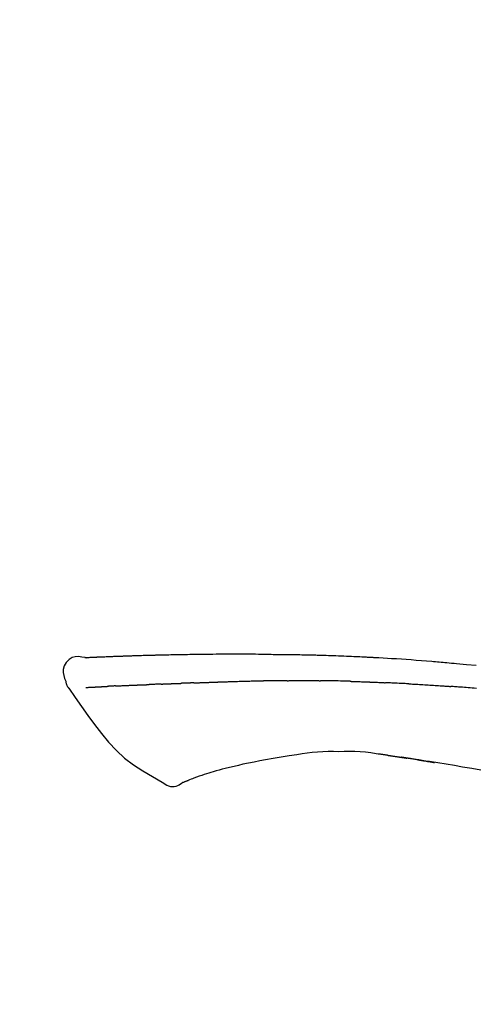
# Model space of a CAD drawing. Extents: x 84007 to 110129, y -10810 to -2410.
# Drawn here: x 89965 to 90000, y -7941 to -7865 of the extents above; entities that cross this region are included whole.
import ezdxf

# ---------------------------------------------------------------- set-up
doc = ezdxf.new("R2010")
doc.units = 0
doc.header["$LTSCALE"] = 50
doc.header["$MEASUREMENT"] = 0
doc.layers.get('0').update_dxf_attribs({"linetype": 'CONTINUOUS'})
doc.layers.add('150-機器', color=8, linetype='CONTINUOUS')
doc.layers.add('166-寸法B', color=11, linetype='CONTINUOUS')
doc.styles.add('KH001', font='txt')
doc.dimstyles.new('KH1xx030', dxfattribs={"dimscale": 30, "dimtxt": 2, "dimasz": 0.6, "dimexe": 0.3, "dimexo": 1.2, "dimgap": 0.5, "dimtad": 3, "dimdec": 1, "dimdsep": 46, "dimlunit": 6, "dimtxsty": 'KH001', "dimblk": 'DOT', "dimcen": 1, "dimdle": 1, "dimclrd": 256, "dimclre": 256, "dimclrt": 256, "dimadec": 0, "dimazin": 0, "dimtfac": 1, "dimtdec": 1, "dimtix": 1, "dimtmove": 2, "dimatfit": 3, "dimldrblk": 'CLOSEDBLANK', "dimfxl": 1, "dimtolj": 1, "dimtzin": 0, "dimlwd": -1, "dimlwe": -1, "dimarcsym": 0})

# ---------------------------------------------------------------- blocks, each defined once
blk = doc.blocks.new('_Dot')
at = {"color": 0, "linetype": 'ByBlock', "lineweight": -2}
blk.add_line((-0.5, 0), (-1, 0), dxfattribs=at)
at = {"color": 0, "linetype": 'ByBlock', "const_width": 0.5}
blk.add_lwpolyline([(-0.25, 0, 1), (0.25, 0, 1)], format="xyb", close=True, dxfattribs=at)
blk = doc.blocks.new('*D106')
at = {"layer": '166-寸法B', "transparency": 16777216}
for p, q in [((89514.915, -8088.885), (89514.915, -7808.372)), ((90164.915, -8088.885), (90164.915, -7808.372)), ((89532.915, -7817.372), (90146.915, -7817.372))]:
    blk.add_line(p, q, dxfattribs=at)
at = {"layer": '166-寸法B', "transparency": 16777216, "xscale": 18, "yscale": 18, "zscale": 18, "rotation": 180}
blk.add_blockref('_Dot', (89514.915, -7817.372), dxfattribs=at)
at = {"layer": '166-寸法B', "transparency": 16777216, "xscale": 18, "yscale": 18, "zscale": 18}
blk.add_blockref('_Dot', (90164.915, -7817.372), dxfattribs=at)
at = {"layer": '166-寸法B', "transparency": 16777216, "insert": (89839.915, -7772.372), "char_height": 60, "attachment_point": 5, "style": 'KH001'}
blk.add_mtext('\\A1;650', dxfattribs=at)
blk = doc.blocks.new('_ClosedBlank')
at = {"color": 0, "linetype": 'ByBlock', "lineweight": -2}
for p, q in [((-1, 0.1667), (0, 0)), ((-1, 0.1667), (-1, -0.1667)), ((0, 0), (-1, -0.1667))]:
    blk.add_line(p, q, dxfattribs=at)

msp = doc.modelspace()

# ---------------------------------------------------------------- linework, layer by layer
at = {"layer": '150-機器', "color": 13, "linetype": 'Continuous'}
for points in [[(89970.18, -7914.022), (89969.925, -7913.977), (89969.675, -7913.949), (89969.433, -7913.956), (89969.203, -7914.014), (89968.953, -7914.164), (89968.743, -7914.386), (89968.59, -7914.653), (89968.511, -7914.939), (89968.509, -7915.167), (89968.55, -7915.392), (89968.62, -7915.615), (89968.705, -7915.838)], [(89970.176, -7914.024), (89970.176, -7914.023), (89970.176, -7914.021), (89970.176, -7914.02), (89970.176, -7914.019), (89970.182, -7914.012), (89970.193, -7914.011), (89970.207, -7914.014), (89970.222, -7914.019), (89970.286, -7914.028), (89970.338, -7914.024), (89970.385, -7914.014), (89970.434, -7914.007), (89970.501, -7914.003), (89970.568, -7914), (89970.636, -7913.997), (89970.703, -7913.994), (89970.753, -7913.992), (89970.804, -7913.989), (89970.854, -7913.987), (89970.904, -7913.985), (89970.919, -7913.984), (89970.934, -7913.983), (89970.948, -7913.983), (89970.963, -7913.982), (89970.965, -7913.982), (89970.966, -7913.982), (89970.967, -7913.982), (89970.969, -7913.982), (89970.97, -7913.982), (89970.971, -7913.982), (89970.972, -7913.982), (89970.973, -7913.982), (89970.974, -7913.982), (89970.976, -7913.982), (89970.977, -7913.982), (89970.978, -7913.981), (89970.979, -7913.981), (89970.98, -7913.981), (89970.981, -7913.981), (89970.982, -7913.981), (89970.984, -7913.981), (89970.985, -7913.981), (89970.986, -7913.981), (89970.987, -7913.981), (89970.988, -7913.981), (89970.989, -7913.981), (89970.99, -7913.981), (89970.992, -7913.981), (89970.993, -7913.981), (89970.994, -7913.981), (89970.995, -7913.981), (89970.996, -7913.981), (89970.997, -7913.981), (89970.998, -7913.981), (89971, -7913.981), (89971.001, -7913.98), (89971.006, -7913.98), (89971.012, -7913.98), (89971.017, -7913.98), (89971.022, -7913.979), (89971.038, -7913.979), (89971.054, -7913.978), (89971.071, -7913.977), (89971.087, -7913.976), (89971.114, -7913.975), (89971.142, -7913.973), (89971.17, -7913.972), (89971.197, -7913.971), (89971.237, -7913.969), (89971.277, -7913.967), (89971.317, -7913.965), (89971.357, -7913.964), (89971.44, -7913.96), (89971.524, -7913.956), (89971.607, -7913.953), (89971.69, -7913.95), (89971.798, -7913.945), (89971.905, -7913.941), (89972.013, -7913.937), (89972.12, -7913.933), (89972.212, -7913.929), (89972.303, -7913.926), (89972.394, -7913.923), (89972.486, -7913.919), (89972.518, -7913.918), (89972.551, -7913.917), (89972.584, -7913.916), (89972.617, -7913.915), (89972.62, -7913.915), (89972.623, -7913.915), (89972.626, -7913.915), (89972.629, -7913.914), (89972.63, -7913.914), (89972.632, -7913.914), (89972.633, -7913.914), (89972.634, -7913.914), (89972.635, -7913.914), (89972.636, -7913.914), (89972.637, -7913.914), (89972.638, -7913.914), (89972.64, -7913.914), (89972.641, -7913.914), (89972.642, -7913.914), (89972.643, -7913.914), (89972.644, -7913.914), (89972.645, -7913.914), (89972.646, -7913.914), (89972.648, -7913.914), (89972.649, -7913.914), (89972.65, -7913.914), (89972.651, -7913.914), (89972.652, -7913.914), (89972.662, -7913.913), (89972.672, -7913.913), (89972.682, -7913.913), (89972.692, -7913.912), (89972.718, -7913.911), (89972.744, -7913.911), (89972.77, -7913.91), (89972.795, -7913.909), (89972.833, -7913.908), (89972.871, -7913.906), (89972.909, -7913.905), (89972.947, -7913.904), (89972.982, -7913.902), (89973.016, -7913.901), (89973.051, -7913.9), (89973.085, -7913.899), (89973.115, -7913.897), (89973.146, -7913.896), (89973.176, -7913.895), (89973.206, -7913.894), (89973.236, -7913.893), (89973.266, -7913.892), (89973.297, -7913.891), (89973.327, -7913.89), (89973.378, -7913.888), (89973.429, -7913.886), (89973.48, -7913.884), (89973.532, -7913.882), (89973.607, -7913.88), (89973.683, -7913.877), (89973.759, -7913.874), (89973.834, -7913.872), (89973.937, -7913.868), (89974.04, -7913.865), (89974.142, -7913.862), (89974.245, -7913.859), (89974.371, -7913.855), (89974.498, -7913.851), (89974.624, -7913.847), (89974.751, -7913.844), (89974.863, -7913.84), (89974.976, -7913.837), (89975.089, -7913.834), (89975.202, -7913.832), (89975.291, -7913.829), (89975.381, -7913.827), (89975.471, -7913.825), (89975.56, -7913.823), (89975.609, -7913.822), (89975.659, -7913.821), (89975.708, -7913.82), (89975.757, -7913.819), (89975.857, -7913.817), (89975.957, -7913.815), (89976.057, -7913.812), (89976.158, -7913.809), (89976.306, -7913.805), (89976.454, -7913.802), (89976.602, -7913.798), (89976.751, -7913.795), (89976.935, -7913.791), (89977.119, -7913.787), (89977.302, -7913.784), (89977.486, -7913.781), (89977.663, -7913.778), (89977.84, -7913.775), (89978.017, -7913.772), (89978.194, -7913.769), (89978.396, -7913.766), (89978.598, -7913.762), (89978.8, -7913.759), (89979.002, -7913.756), (89979.239, -7913.753), (89979.476, -7913.75), (89979.714, -7913.748), (89979.951, -7913.746), (89980.221, -7913.744), (89980.491, -7913.744), (89980.761, -7913.743), (89981.031, -7913.743), (89981.317, -7913.743), (89981.602, -7913.743), (89981.888, -7913.743), (89982.174, -7913.742), (89982.438, -7913.742), (89982.703, -7913.742), (89982.968, -7913.743), (89983.232, -7913.745), (89983.452, -7913.748), (89983.672, -7913.751), (89983.892, -7913.755), (89984.112, -7913.76), (89984.269, -7913.764), (89984.427, -7913.767), (89984.584, -7913.771), (89984.742, -7913.774), (89984.867, -7913.776), (89984.992, -7913.779), (89985.117, -7913.781), (89985.242, -7913.782), (89985.347, -7913.784), (89985.451, -7913.785), (89985.556, -7913.786), (89985.661, -7913.787), (89985.775, -7913.788), (89985.889, -7913.789), (89986.003, -7913.79), (89986.117, -7913.791), (89986.245, -7913.792), (89986.373, -7913.793), (89986.501, -7913.795), (89986.629, -7913.796), (89986.763, -7913.798), (89986.897, -7913.8), (89987.031, -7913.803), (89987.165, -7913.805), (89987.282, -7913.807), (89987.398, -7913.81), (89987.514, -7913.812), (89987.63, -7913.815), (89987.739, -7913.817), (89987.849, -7913.82), (89987.959, -7913.823), (89988.068, -7913.825), (89988.211, -7913.829), (89988.354, -7913.833), (89988.498, -7913.838), (89988.641, -7913.842), (89988.823, -7913.848), (89989.005, -7913.854), (89989.187, -7913.861), (89989.368, -7913.867), (89989.577, -7913.875), (89989.786, -7913.883), (89989.995, -7913.892), (89990.203, -7913.901), (89990.384, -7913.909), (89990.565, -7913.917), (89990.746, -7913.925), (89990.927, -7913.933), (89991.072, -7913.94), (89991.218, -7913.947), (89991.364, -7913.954), (89991.509, -7913.962), (89991.599, -7913.966), (89991.69, -7913.971), (89991.78, -7913.976), (89991.87, -7913.98), (89991.925, -7913.983), (89991.979, -7913.986), (89992.033, -7913.989), (89992.087, -7913.992), (89992.11, -7913.993), (89992.133, -7913.995), (89992.156, -7913.996), (89992.179, -7913.997), (89992.216, -7913.999), (89992.253, -7914.001), (89992.289, -7914.003), (89992.326, -7914.005), (89992.657, -7914.023), (89992.988, -7914.041), (89993.319, -7914.059), (89993.649, -7914.079), (89994.02, -7914.101), (89994.391, -7914.126), (89994.761, -7914.151), (89995.132, -7914.179), (89995.529, -7914.209), (89995.926, -7914.241), (89996.323, -7914.273), (89996.72, -7914.306), (89996.864, -7914.318), (89997.007, -7914.33), (89997.15, -7914.342), (89997.294, -7914.354), (89997.437, -7914.367), (89997.581, -7914.379), (89997.725, -7914.392), (89997.868, -7914.405), (89998.054, -7914.421), (89998.239, -7914.438), (89998.424, -7914.455), (89998.609, -7914.472), (89999.365, -7914.542), (90000.12, -7914.612)], [(89970.244, -7914.017), (89970.255, -7914.017), (89970.267, -7914.016), (89970.279, -7914.015), (89970.291, -7914.015), (89970.327, -7914.013), (89970.363, -7914.011), (89970.398, -7914.009), (89970.434, -7914.007), (89970.501, -7914.004), (89970.569, -7914), (89970.636, -7913.997), (89970.703, -7913.994), (89970.753, -7913.992), (89970.804, -7913.989), (89970.854, -7913.987), (89970.904, -7913.985), (89970.919, -7913.984), (89970.934, -7913.983), (89970.948, -7913.983), (89970.963, -7913.982), (89970.965, -7913.982), (89970.966, -7913.982), (89970.967, -7913.982), (89970.969, -7913.982), (89970.97, -7913.982), (89970.971, -7913.982), (89970.972, -7913.982), (89970.973, -7913.982), (89970.974, -7913.982), (89970.976, -7913.982), (89970.977, -7913.982), (89970.978, -7913.981), (89970.979, -7913.981), (89970.98, -7913.981), (89970.981, -7913.981), (89970.982, -7913.981), (89970.984, -7913.981), (89970.985, -7913.981), (89970.986, -7913.981), (89970.987, -7913.981), (89970.988, -7913.981), (89970.989, -7913.981), (89970.99, -7913.981), (89970.992, -7913.981), (89970.993, -7913.981), (89970.994, -7913.981), (89970.995, -7913.981), (89970.996, -7913.981), (89970.997, -7913.981), (89970.998, -7913.981), (89971, -7913.981), (89971.001, -7913.98), (89971.006, -7913.98), (89971.012, -7913.98), (89971.017, -7913.98), (89971.022, -7913.979), (89971.038, -7913.979), (89971.054, -7913.978), (89971.071, -7913.977), (89971.087, -7913.976), (89971.114, -7913.975), (89971.142, -7913.973), (89971.17, -7913.972), (89971.197, -7913.971), (89971.237, -7913.969), (89971.277, -7913.967), (89971.317, -7913.965), (89971.357, -7913.964), (89971.393, -7913.962), (89971.429, -7913.96), (89971.465, -7913.959), (89971.502, -7913.957), (89971.527, -7913.956), (89971.553, -7913.955), (89971.579, -7913.954), (89971.604, -7913.953), (89971.606, -7913.953), (89971.607, -7913.953), (89971.608, -7913.953), (89971.609, -7913.953)], [(89968.705, -7915.838), (89968.713, -7915.885), (89968.722, -7915.931), (89968.733, -7915.977), (89968.745, -7916.022), (89968.76, -7916.069), (89968.778, -7916.116), (89968.798, -7916.161), (89968.821, -7916.204), (89968.849, -7916.249), (89968.878, -7916.293), (89968.909, -7916.335), (89968.94, -7916.378)], [(89978.513, -7915.957), (89978.529, -7915.956), (89978.546, -7915.956), (89978.562, -7915.955), (89978.578, -7915.954), (89978.61, -7915.953), (89978.642, -7915.952), (89978.675, -7915.951), (89978.707, -7915.95), (89978.756, -7915.948), (89978.805, -7915.946), (89978.853, -7915.944), (89978.902, -7915.943), (89978.951, -7915.941), (89979.001, -7915.939), (89979.05, -7915.937), (89979.099, -7915.935), (89979.148, -7915.934), (89979.198, -7915.932), (89979.247, -7915.93), (89979.297, -7915.928), (89979.347, -7915.926), (89979.396, -7915.925), (89979.446, -7915.923), (89979.496, -7915.921), (89979.546, -7915.919), (89979.596, -7915.917), (89979.646, -7915.916), (89979.696, -7915.914), (89979.747, -7915.912), (89979.797, -7915.91), (89979.847, -7915.908), (89979.898, -7915.906), (89979.948, -7915.905), (89979.999, -7915.903), (89980.05, -7915.901), (89980.1, -7915.899), (89980.151, -7915.897), (89980.202, -7915.895), (89980.253, -7915.893), (89980.304, -7915.892), (89980.338, -7915.89), (89980.373, -7915.889), (89980.407, -7915.888), (89980.441, -7915.887), (89980.458, -7915.886), (89980.475, -7915.885), (89980.492, -7915.885), (89980.509, -7915.884)], [(89980.509, -7915.884), (89980.535, -7915.883), (89980.561, -7915.882), (89980.587, -7915.881), (89980.613, -7915.88), (89980.665, -7915.878), (89980.716, -7915.876), (89980.768, -7915.875), (89980.82, -7915.873), (89980.908, -7915.87), (89980.996, -7915.867), (89981.085, -7915.865), (89981.173, -7915.862), (89981.279, -7915.859), (89981.385, -7915.856), (89981.49, -7915.853), (89981.596, -7915.85), (89981.721, -7915.846), (89981.845, -7915.842), (89981.969, -7915.838), (89982.093, -7915.834), (89982.209, -7915.831), (89982.324, -7915.827), (89982.44, -7915.823), (89982.556, -7915.82), (89982.637, -7915.818), (89982.719, -7915.817), (89982.801, -7915.815), (89982.883, -7915.812), (89982.931, -7915.809), (89982.978, -7915.807), (89983.026, -7915.805), (89983.073, -7915.805), (89983.104, -7915.805), (89983.135, -7915.806), (89983.166, -7915.807), (89983.197, -7915.807), (89983.218, -7915.808), (89983.238, -7915.808), (89983.259, -7915.808), (89983.28, -7915.808), (89983.291, -7915.808), (89983.301, -7915.808), (89983.311, -7915.808), (89983.322, -7915.808)], [(89983.322, -7915.808), (89983.336, -7915.808), (89983.35, -7915.808), (89983.365, -7915.808), (89983.379, -7915.808), (89983.408, -7915.808), (89983.436, -7915.808), (89983.465, -7915.808), (89983.494, -7915.808), (89983.537, -7915.808), (89983.58, -7915.808), (89983.623, -7915.808), (89983.666, -7915.808), (89983.695, -7915.808), (89983.723, -7915.808), (89983.752, -7915.808), (89983.781, -7915.807), (89983.795, -7915.807), (89983.81, -7915.807), (89983.824, -7915.807), (89983.838, -7915.807)], [(89984.864, -7915.795), (89984.821, -7915.796), (89984.778, -7915.796), (89984.736, -7915.797), (89984.693, -7915.797), (89984.607, -7915.798), (89984.522, -7915.798), (89984.436, -7915.799), (89984.351, -7915.8), (89984.265, -7915.801), (89984.18, -7915.802), (89984.095, -7915.803), (89984.009, -7915.805), (89983.966, -7915.805), (89983.924, -7915.806), (89983.881, -7915.806), (89983.838, -7915.807)], [(89985.649, -7915.789), (89985.601, -7915.789), (89985.553, -7915.789), (89985.505, -7915.79), (89985.458, -7915.79), (89985.392, -7915.791), (89985.327, -7915.792), (89985.261, -7915.792), (89985.196, -7915.793), (89985.13, -7915.793), (89985.065, -7915.794), (89984.999, -7915.794), (89984.934, -7915.795), (89984.916, -7915.795), (89984.899, -7915.795), (89984.881, -7915.795), (89984.864, -7915.795)], [(89985.649, -7915.789), (89985.675, -7915.788), (89985.7, -7915.788), (89985.726, -7915.788), (89985.751, -7915.788), (89985.805, -7915.787), (89985.858, -7915.787), (89985.912, -7915.786), (89985.965, -7915.786), (89986.05, -7915.785), (89986.134, -7915.785), (89986.218, -7915.784), (89986.302, -7915.784), (89986.394, -7915.783), (89986.486, -7915.783), (89986.578, -7915.782), (89986.669, -7915.782), (89986.733, -7915.782), (89986.797, -7915.782), (89986.861, -7915.782), (89986.925, -7915.782), (89986.958, -7915.782), (89986.991, -7915.782), (89987.024, -7915.782), (89987.057, -7915.782)], [(89987.057, -7915.782), (89987.103, -7915.782), (89987.149, -7915.782), (89987.195, -7915.782), (89987.241, -7915.782), (89987.338, -7915.782), (89987.434, -7915.783), (89987.53, -7915.783), (89987.626, -7915.783), (89987.723, -7915.784), (89987.819, -7915.785), (89987.915, -7915.786), (89988.012, -7915.787), (89988.062, -7915.787), (89988.112, -7915.788), (89988.163, -7915.788), (89988.213, -7915.789)], [(89990.543, -7915.84), (89990.516, -7915.84), (89990.488, -7915.839), (89990.461, -7915.838), (89990.434, -7915.837), (89990.382, -7915.836), (89990.33, -7915.834), (89990.278, -7915.833), (89990.226, -7915.831), (89990.101, -7915.827), (89989.975, -7915.824), (89989.849, -7915.82), (89989.723, -7915.816), (89989.556, -7915.811), (89989.389, -7915.806), (89989.222, -7915.802), (89989.056, -7915.799), (89988.913, -7915.796), (89988.771, -7915.795), (89988.628, -7915.793), (89988.486, -7915.792), (89988.418, -7915.791), (89988.349, -7915.79), (89988.281, -7915.79), (89988.213, -7915.789)], [(89990.543, -7915.84), (89990.579, -7915.842), (89990.615, -7915.843), (89990.651, -7915.844), (89990.687, -7915.845), (89990.763, -7915.847), (89990.839, -7915.85), (89990.915, -7915.852), (89990.991, -7915.854), (89991.111, -7915.858), (89991.231, -7915.862), (89991.352, -7915.866), (89991.472, -7915.871), (89991.556, -7915.874), (89991.64, -7915.877), (89991.725, -7915.88), (89991.809, -7915.884), (89991.853, -7915.885), (89991.898, -7915.887), (89991.942, -7915.889), (89991.986, -7915.891)], [(89991.986, -7915.891), (89992.033, -7915.893), (89992.08, -7915.895), (89992.128, -7915.897), (89992.175, -7915.899), (89992.273, -7915.903), (89992.371, -7915.907), (89992.469, -7915.911), (89992.568, -7915.915), (89992.666, -7915.92), (89992.764, -7915.925), (89992.862, -7915.93), (89992.961, -7915.935), (89993.012, -7915.937), (89993.063, -7915.94), (89993.114, -7915.942), (89993.165, -7915.945)], [(89994.973, -7916.031), (89994.923, -7916.029), (89994.873, -7916.026), (89994.823, -7916.023), (89994.773, -7916.021), (89994.672, -7916.016), (89994.572, -7916.011), (89994.472, -7916.006), (89994.372, -7916), (89994.221, -7915.993), (89994.071, -7915.986), (89993.92, -7915.979), (89993.77, -7915.972), (89993.669, -7915.968), (89993.569, -7915.964), (89993.468, -7915.959), (89993.367, -7915.955), (89993.317, -7915.953), (89993.267, -7915.951), (89993.216, -7915.949), (89993.166, -7915.946)], [(89968.946, -7916.374), (89969.427, -7917.07), (89969.912, -7917.765), (89970.404, -7918.456), (89970.907, -7919.143), (89971.435, -7919.834), (89971.988, -7920.503), (89972.576, -7921.136), (89973.207, -7921.718), (89973.882, -7922.232), (89974.596, -7922.698), (89975.336, -7923.132), (89976.089, -7923.549)], [(89970.243, -7916.308), (89970.255, -7916.308), (89970.268, -7916.307), (89970.28, -7916.307), (89970.292, -7916.306), (89970.316, -7916.305), (89970.341, -7916.304), (89970.365, -7916.303), (89970.39, -7916.301), (89970.43, -7916.299), (89970.469, -7916.297), (89970.509, -7916.295), (89970.548, -7916.293), (89970.59, -7916.291), (89970.632, -7916.289), (89970.674, -7916.287), (89970.716, -7916.285), (89970.761, -7916.282), (89970.806, -7916.28), (89970.85, -7916.278), (89970.895, -7916.276), (89970.943, -7916.273), (89970.99, -7916.271), (89971.038, -7916.268), (89971.085, -7916.266), (89971.125, -7916.264), (89971.165, -7916.262), (89971.205, -7916.26), (89971.245, -7916.258), (89971.276, -7916.256), (89971.308, -7916.254), (89971.339, -7916.253), (89971.37, -7916.251), (89971.392, -7916.25), (89971.413, -7916.249), (89971.435, -7916.248), (89971.456, -7916.246), (89971.479, -7916.245), (89971.502, -7916.244), (89971.525, -7916.243), (89971.548, -7916.241), (89971.564, -7916.241), (89971.579, -7916.24), (89971.595, -7916.239), (89971.611, -7916.238), (89971.619, -7916.237), (89971.627, -7916.237), (89971.635, -7916.237), (89971.643, -7916.236)], [(89971.643, -7916.236), (89971.652, -7916.236), (89971.661, -7916.235), (89971.669, -7916.235), (89971.678, -7916.234), (89971.696, -7916.233), (89971.714, -7916.232), (89971.731, -7916.231), (89971.749, -7916.23), (89971.777, -7916.228), (89971.804, -7916.227), (89971.832, -7916.225), (89971.86, -7916.224), (89971.879, -7916.222), (89971.898, -7916.221), (89971.917, -7916.22), (89971.936, -7916.219), (89971.946, -7916.219), (89971.956, -7916.218), (89971.966, -7916.217), (89971.975, -7916.217)], [(89972.513, -7916.191), (89972.504, -7916.191), (89972.494, -7916.192), (89972.484, -7916.192), (89972.475, -7916.193), (89972.455, -7916.194), (89972.436, -7916.194), (89972.417, -7916.195), (89972.398, -7916.196), (89972.37, -7916.198), (89972.342, -7916.199), (89972.314, -7916.2), (89972.286, -7916.202), (89972.259, -7916.203), (89972.232, -7916.204), (89972.205, -7916.206), (89972.178, -7916.207), (89972.153, -7916.208), (89972.127, -7916.209), (89972.101, -7916.211), (89972.075, -7916.212), (89972.058, -7916.213), (89972.042, -7916.214), (89972.025, -7916.214), (89972.008, -7916.215), (89972, -7916.216), (89971.992, -7916.216), (89971.984, -7916.216), (89971.975, -7916.217)], [(89972.513, -7916.191), (89972.531, -7916.19), (89972.549, -7916.189), (89972.566, -7916.188), (89972.584, -7916.188), (89972.62, -7916.186), (89972.655, -7916.184), (89972.691, -7916.183), (89972.727, -7916.181), (89972.784, -7916.178), (89972.841, -7916.176), (89972.897, -7916.173), (89972.954, -7916.171), (89973.014, -7916.168), (89973.075, -7916.165), (89973.135, -7916.163), (89973.195, -7916.16), (89973.259, -7916.157), (89973.323, -7916.154), (89973.387, -7916.152), (89973.452, -7916.149), (89973.52, -7916.146), (89973.588, -7916.143), (89973.656, -7916.14), (89973.724, -7916.138), (89973.784, -7916.135), (89973.845, -7916.133), (89973.905, -7916.13), (89973.965, -7916.128), (89974.016, -7916.126), (89974.066, -7916.124), (89974.117, -7916.122), (89974.167, -7916.12), (89974.205, -7916.119), (89974.243, -7916.117), (89974.282, -7916.116), (89974.32, -7916.114), (89974.356, -7916.113), (89974.392, -7916.112), (89974.429, -7916.11), (89974.465, -7916.109), (89974.489, -7916.108), (89974.512, -7916.107), (89974.536, -7916.107), (89974.56, -7916.106), (89974.571, -7916.105), (89974.583, -7916.105), (89974.594, -7916.105), (89974.606, -7916.104)], [(89974.606, -7916.104), (89974.614, -7916.104), (89974.623, -7916.104), (89974.631, -7916.103), (89974.639, -7916.103), (89974.657, -7916.102), (89974.674, -7916.102), (89974.692, -7916.101), (89974.709, -7916.101), (89974.737, -7916.1), (89974.766, -7916.099), (89974.794, -7916.098), (89974.822, -7916.096), (89974.854, -7916.095), (89974.886, -7916.094), (89974.918, -7916.092), (89974.949, -7916.09), (89974.972, -7916.089), (89974.995, -7916.088), (89975.018, -7916.087), (89975.041, -7916.086), (89975.053, -7916.085), (89975.065, -7916.084), (89975.077, -7916.084), (89975.089, -7916.083)], [(89976.013, -7916.048), (89975.999, -7916.048), (89975.985, -7916.049), (89975.972, -7916.049), (89975.958, -7916.05), (89975.93, -7916.051), (89975.902, -7916.052), (89975.874, -7916.053), (89975.846, -7916.054), (89975.791, -7916.057), (89975.736, -7916.059), (89975.681, -7916.062), (89975.626, -7916.064), (89975.562, -7916.067), (89975.499, -7916.07), (89975.435, -7916.073), (89975.372, -7916.075), (89975.323, -7916.077), (89975.274, -7916.078), (89975.226, -7916.079), (89975.177, -7916.081), (89975.155, -7916.081), (89975.133, -7916.082), (89975.111, -7916.082), (89975.089, -7916.083)], [(89976.013, -7916.048), (89976.031, -7916.047), (89976.05, -7916.046), (89976.068, -7916.045), (89976.087, -7916.044), (89976.123, -7916.043), (89976.158, -7916.042), (89976.194, -7916.04), (89976.23, -7916.039), (89976.282, -7916.036), (89976.335, -7916.034), (89976.387, -7916.032), (89976.44, -7916.03), (89976.489, -7916.028), (89976.538, -7916.027), (89976.586, -7916.025), (89976.635, -7916.023), (89976.667, -7916.022), (89976.699, -7916.021), (89976.73, -7916.019), (89976.762, -7916.018), (89976.777, -7916.018), (89976.792, -7916.017), (89976.807, -7916.017), (89976.823, -7916.016)], [(89976.823, -7916.016), (89976.84, -7916.015), (89976.857, -7916.015), (89976.875, -7916.014), (89976.892, -7916.014), (89976.925, -7916.012), (89976.957, -7916.011), (89976.99, -7916.01), (89977.023, -7916.009), (89977.069, -7916.007), (89977.115, -7916.006), (89977.161, -7916.004), (89977.207, -7916.003), (89977.247, -7916.001), (89977.287, -7916), (89977.327, -7915.999), (89977.366, -7915.997), (89977.391, -7915.997), (89977.415, -7915.996), (89977.44, -7915.995), (89977.464, -7915.995), (89977.476, -7915.994), (89977.487, -7915.994), (89977.498, -7915.994), (89977.509, -7915.993)], [(89978.513, -7915.957), (89978.499, -7915.957), (89978.485, -7915.958), (89978.471, -7915.958), (89978.456, -7915.959), (89978.428, -7915.96), (89978.4, -7915.961), (89978.371, -7915.962), (89978.343, -7915.963), (89978.301, -7915.964), (89978.258, -7915.966), (89978.216, -7915.967), (89978.174, -7915.969), (89978.132, -7915.971), (89978.09, -7915.972), (89978.048, -7915.974), (89978.006, -7915.975), (89977.964, -7915.977), (89977.923, -7915.978), (89977.881, -7915.98), (89977.839, -7915.981), (89977.798, -7915.983), (89977.756, -7915.984), (89977.715, -7915.986), (89977.673, -7915.987), (89977.646, -7915.988), (89977.619, -7915.989), (89977.591, -7915.99), (89977.564, -7915.991), (89977.55, -7915.992), (89977.536, -7915.992), (89977.523, -7915.993), (89977.509, -7915.993)], [(89994.973, -7916.031), (89995.017, -7916.033), (89995.062, -7916.036), (89995.107, -7916.038), (89995.152, -7916.041), (89995.241, -7916.045), (89995.33, -7916.05), (89995.419, -7916.055), (89995.509, -7916.059), (89995.642, -7916.067), (89995.776, -7916.074), (89995.91, -7916.082), (89996.044, -7916.09), (89996.177, -7916.098), (89996.31, -7916.106), (89996.444, -7916.114), (89996.577, -7916.122), (89996.71, -7916.13), (89996.842, -7916.139), (89996.975, -7916.147), (89997.108, -7916.156), (89997.24, -7916.164), (89997.373, -7916.173), (89997.505, -7916.182), (89997.638, -7916.191), (89997.726, -7916.197), (89997.814, -7916.203), (89997.902, -7916.21), (89997.99, -7916.216), (89998.034, -7916.219), (89998.078, -7916.222), (89998.122, -7916.225), (89998.166, -7916.229)], [(90000.143, -7916.385), (89999.958, -7916.369), (89999.809, -7916.357), (89999.66, -7916.345), (89999.511, -7916.332), (89999.362, -7916.32), (89999.212, -7916.308), (89999.063, -7916.296), (89998.913, -7916.285), (89998.764, -7916.273), (89998.664, -7916.266), (89998.565, -7916.258), (89998.465, -7916.251), (89998.365, -7916.243), (89998.316, -7916.24), (89998.266, -7916.236), (89998.216, -7916.232), (89998.166, -7916.229)], [(89989.601, -7921.23), (89989.192, -7921.225), (89988.783, -7921.224), (89988.374, -7921.232), (89987.967, -7921.254), (89987.573, -7921.29), (89987.18, -7921.338), (89986.788, -7921.395), (89986.397, -7921.456)], [(89992.88, -7921.439), (89992.473, -7921.379), (89992.066, -7921.323), (89991.659, -7921.275), (89991.25, -7921.241), (89990.839, -7921.223), (89990.426, -7921.218), (89990.014, -7921.222), (89989.6, -7921.23)], [(89983.984, -7921.853), (89983.554, -7921.938), (89983.125, -7922.022), (89982.695, -7922.107), (89982.266, -7922.192)], [(89986.397, -7921.456), (89985.793, -7921.555), (89985.19, -7921.654), (89984.587, -7921.754), (89983.984, -7921.853)], [(89993.319, -7921.498), (89993.261, -7921.489), (89993.203, -7921.481), (89993.145, -7921.473), (89993.087, -7921.464), (89993.029, -7921.457), (89992.97, -7921.449), (89992.912, -7921.442), (89992.854, -7921.434), (89992.795, -7921.428), (89992.737, -7921.421), (89992.679, -7921.414), (89992.62, -7921.408)], [(89993.319, -7921.498), (89993.326, -7921.499), (89993.332, -7921.5), (89993.339, -7921.501), (89993.346, -7921.502), (89993.358, -7921.503), (89993.37, -7921.505), (89993.382, -7921.507), (89993.395, -7921.509), (89993.411, -7921.511), (89993.428, -7921.513), (89993.444, -7921.516), (89993.46, -7921.518), (89993.473, -7921.52), (89993.486, -7921.522), (89993.499, -7921.524), (89993.512, -7921.526), (89993.535, -7921.529), (89993.557, -7921.532), (89993.579, -7921.535), (89993.602, -7921.539), (89993.634, -7921.543), (89993.667, -7921.548), (89993.7, -7921.553), (89993.733, -7921.558), (89993.777, -7921.564), (89993.821, -7921.571), (89993.865, -7921.577), (89993.91, -7921.584), (89993.953, -7921.59), (89993.997, -7921.596), (89994.041, -7921.603), (89994.085, -7921.609), (89994.129, -7921.616), (89994.172, -7921.622), (89994.216, -7921.629), (89994.259, -7921.635), (89994.302, -7921.642), (89994.345, -7921.648), (89994.389, -7921.655), (89994.432, -7921.661), (89994.477, -7921.668), (89994.522, -7921.675), (89994.568, -7921.681), (89994.613, -7921.688), (89994.644, -7921.693), (89994.675, -7921.698), (89994.706, -7921.702), (89994.736, -7921.707), (89994.753, -7921.71), (89994.77, -7921.712), (89994.786, -7921.715), (89994.803, -7921.717)], [(89995.641, -7921.847), (89995.632, -7921.845), (89995.624, -7921.844), (89995.615, -7921.842), (89995.607, -7921.841), (89995.532, -7921.829), (89995.458, -7921.818), (89995.383, -7921.806), (89995.309, -7921.794), (89995.203, -7921.778), (89995.097, -7921.762), (89994.991, -7921.745), (89994.886, -7921.729), (89994.788, -7921.715), (89994.691, -7921.7), (89994.594, -7921.685), (89994.497, -7921.671), (89994.466, -7921.666), (89994.435, -7921.661), (89994.403, -7921.657), (89994.372, -7921.652)], [(89994.741, -7921.708), (89994.71, -7921.703), (89994.679, -7921.698), (89994.649, -7921.694), (89994.618, -7921.689), (89994.587, -7921.684), (89994.556, -7921.68), (89994.526, -7921.675), (89994.495, -7921.67), (89994.464, -7921.666), (89994.433, -7921.661), (89994.402, -7921.657), (89994.372, -7921.652)], [(90000.475, -7922.647), (89999.78, -7922.522), (89999.083, -7922.401), (89998.448, -7922.293), (89997.813, -7922.188), (89997.177, -7922.086), (89996.541, -7921.985), (89996.268, -7921.942), (89995.996, -7921.9), (89995.723, -7921.857), (89995.45, -7921.815), (89995.373, -7921.803), (89995.295, -7921.792), (89995.217, -7921.78), (89995.139, -7921.768), (89995.111, -7921.763), (89995.082, -7921.759), (89995.054, -7921.755), (89995.025, -7921.75), (89995.023, -7921.75), (89995.02, -7921.75), (89995.017, -7921.749), (89995.015, -7921.749), (89995.014, -7921.749), (89995.013, -7921.748), (89995.011, -7921.748), (89995.01, -7921.748), (89995.009, -7921.748), (89995.008, -7921.748), (89995.007, -7921.748), (89995.006, -7921.747), (89995.004, -7921.747), (89995.001, -7921.747), (89994.999, -7921.746), (89994.997, -7921.746), (89994.979, -7921.743), (89994.961, -7921.741), (89994.943, -7921.738), (89994.925, -7921.735), (89994.907, -7921.733), (89994.889, -7921.73), (89994.872, -7921.728), (89994.854, -7921.725), (89994.84, -7921.723), (89994.825, -7921.72), (89994.81, -7921.718), (89994.796, -7921.716)], [(89995.64, -7921.846), (89995.64, -7921.846), (89995.641, -7921.846), (89995.641, -7921.846), (89995.641, -7921.846), (89995.641, -7921.846), (89995.641, -7921.846), (89995.641, -7921.846), (89995.641, -7921.846)], [(89995.641, -7921.847), (89995.644, -7921.847), (89995.646, -7921.847), (89995.649, -7921.848), (89995.651, -7921.848), (89995.697, -7921.855), (89995.743, -7921.863), (89995.789, -7921.87), (89995.835, -7921.877), (89995.923, -7921.891), (89996.011, -7921.905), (89996.099, -7921.919), (89996.188, -7921.933), (89996.291, -7921.949), (89996.395, -7921.966), (89996.499, -7921.983), (89996.603, -7922), (89996.663, -7922.01), (89996.724, -7922.02), (89996.784, -7922.03), (89996.845, -7922.04), (89996.863, -7922.043), (89996.882, -7922.046), (89996.9, -7922.049), (89996.918, -7922.052)], [(89980.899, -7922.513), (89980.671, -7922.572), (89980.442, -7922.632), (89980.214, -7922.694), (89979.988, -7922.76), (89979.817, -7922.813), (89979.648, -7922.868), (89979.479, -7922.924), (89979.31, -7922.981)], [(89982.266, -7922.192), (89981.924, -7922.272), (89981.583, -7922.352), (89981.241, -7922.433), (89980.899, -7922.513)], [(89978.063, -7923.438), (89978.041, -7923.447), (89978.019, -7923.456), (89977.997, -7923.464), (89977.975, -7923.473), (89977.938, -7923.488), (89977.902, -7923.502), (89977.866, -7923.517), (89977.83, -7923.531), (89977.792, -7923.547), (89977.755, -7923.564), (89977.718, -7923.58), (89977.677, -7923.592), (89977.662, -7923.594), (89977.646, -7923.597), (89977.632, -7923.602), (89977.62, -7923.615), (89977.619, -7923.617), (89977.618, -7923.62), (89977.616, -7923.621), (89977.615, -7923.622), (89977.614, -7923.621), (89977.613, -7923.62), (89977.612, -7923.619), (89977.612, -7923.617)], [(89979.31, -7922.981), (89979.109, -7923.043), (89978.91, -7923.107), (89978.712, -7923.175), (89978.516, -7923.248), (89978.403, -7923.293), (89978.292, -7923.339), (89978.18, -7923.387), (89978.069, -7923.435)], [(89976.089, -7923.549), (89976.201, -7923.638), (89976.316, -7923.722), (89976.436, -7923.795), (89976.564, -7923.852), (89976.709, -7923.89), (89976.861, -7923.905), (89977.012, -7923.895), (89977.159, -7923.862), (89977.278, -7923.814), (89977.391, -7923.753), (89977.499, -7923.684), (89977.606, -7923.609)]]:
    msp.add_lwpolyline(points, dxfattribs=at)

# ---------------------------------------------------------------- dimensions: what is measured, and where the dimension line sits
at = {"layer": '166-寸法B'}
dim = msp.add_linear_dim(base=(90164.915, -7817.372), p1=(89514.915, -8124.885), p2=(90164.915, -8124.885), dimstyle='KH1xx030', dxfattribs=at)
dim.commit()
dim.dimension.update_dxf_attribs({"geometry": '*D106', "text_midpoint": (89839.915, -7772.372)})

doc.saveas('drawing.dxf')
